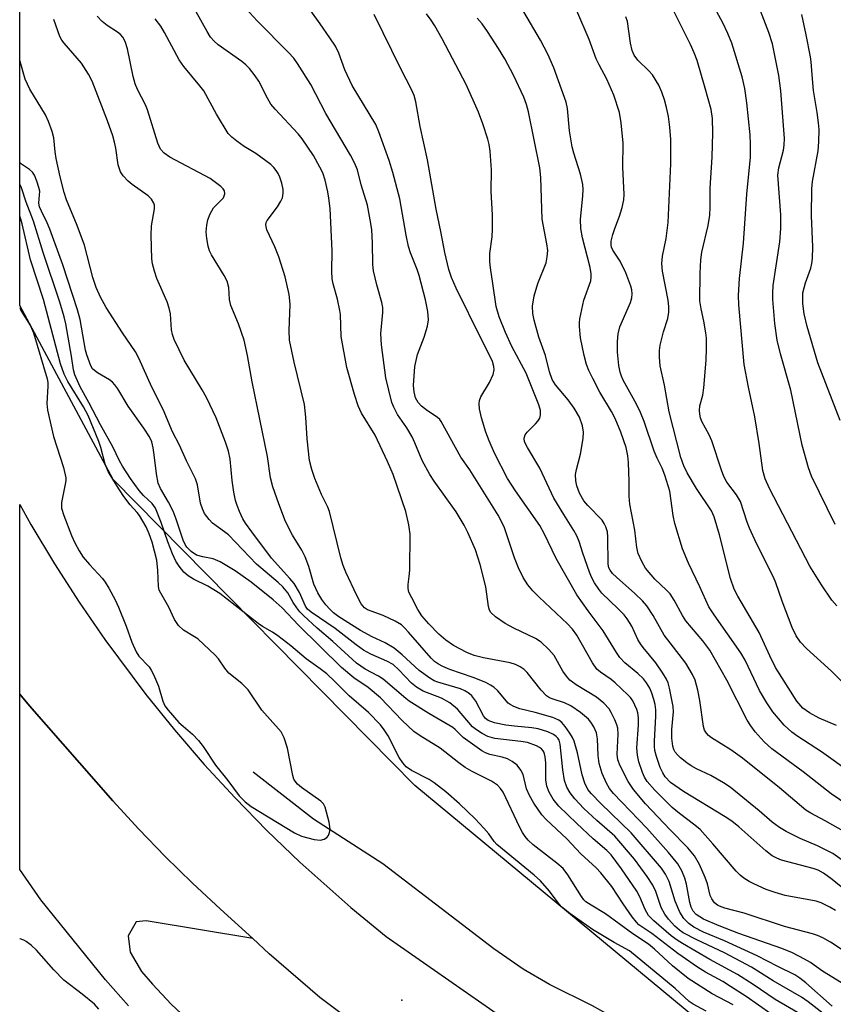
# Model space of a CAD drawing. Units: inches. Extents: x 1273759 to 1279759, y 469454 to 473454.
# Drawn here: x 1273759 to 1273938, y 472329 to 472545 of the extents above; entities that cross this region are included whole.
import ezdxf

# ---------------------------------------------------------------- set-up
doc = ezdxf.new("R2010")
doc.units = ezdxf.units.IN
doc.header["$MEASUREMENT"] = 0
for name, color, linetype in [('ELEV-Spot Elevation', 7, 'Continuous'), ('HYDRO-Hidden Single Line Stream', 5, 'Continuous'), ('HYDRO-Single Line Stream', 4, 'Continuous'), ('NTRL-Trees', 3, 'Continuous'), ('TRANS-Road', 130, 'Continuous'), ('TRANS-Street Sidewalk', 7, 'Continuous'), ('Undefined', 1, 'Continuous')]:
    doc.layers.add(name, color=color, linetype=linetype)

msp = doc.modelspace()

# ---------------------------------------------------------------- linework, layer by layer
at = {"layer": 'ELEV-Spot Elevation'}
msp.add_point((1273843.17, 472329.96, 151.22), dxfattribs=at)
at = {"layer": 'HYDRO-Hidden Single Line Stream'}
msp.add_line((1273838.98, 472359.85), (1273823.78, 472369.6), dxfattribs=at)
at = {"layer": 'HYDRO-Single Line Stream'}
msp.add_line((1273823.78, 472369.6), (1273810.61, 472379.89), dxfattribs=at)
msp.add_lwpolyline([(1273931.67, 472297.23), (1273923.63, 472303.28), (1273918.37, 472306.92), (1273905.79, 472314.05), (1273902.18, 472316.28), (1273891.69, 472324.5), (1273888.56, 472326.73), (1273884.91, 472328.76), (1273875.49, 472333.38), (1273869.72, 472336.74), (1273863.25, 472341.18), (1273838.98, 472359.85)], dxfattribs=at)
at = {"layer": 'NTRL-Trees'}
msp.add_polyline3d([(1274346.54, 472568.13, 0), (1274348.34, 472541.14, 0), (1274333.95, 472526.75, 0), (1274290.78, 472490.77, 0), (1274272.79, 472465.59, 0), (1274256.6, 472404.42, 0), (1274249.4, 472368.44, 0), (1274229.61, 472341.46, 0), (1274204.43, 472298.29, 0), (1274181.04, 472262.31, 0), (1274145.06, 472253.31, 0), (1274100.3, 472242.34, 0), (1274055.71, 472196.39, 0), (1274040.48, 472194.21, 0), (1273994.43, 472237.13, 0), (1273912.84, 472321.59, 0), (1273846, 472377, 0), (1273779.99, 472443.94, 0), (1273759.51, 472482.07, 0), (1273759.56, 473006.68, 0)], dxfattribs=at)
at = {"layer": 'TRANS-Road'}
msp.add_lwpolyline([(1273872.28, 472295.31), (1273825.22, 472330.55), (1273814.13, 472340.15), (1273810.52, 472343.45), (1273803.42, 472349.91), (1273797.29, 472355.58), (1273791.35, 472361.44), (1273785.55, 472367.44), (1273779.9, 472373.59), (1273761.66, 472394.42), (1273759.5, 472396.99), (1273759.5, 472438.49), (1273761.97, 472434.07), (1273767.11, 472425.51), (1273772.5, 472417.12), (1273778.16, 472408.9), (1273787.11, 472396.9), (1273793.39, 472389.15), (1273799.91, 472381.59), (1273806.66, 472374.24), (1273813.63, 472367.1), (1273820.82, 472360.18), (1273832, 472350.23), (1273839.71, 472343.89), (1273878.48, 472316.95)], dxfattribs=at)
at = {"layer": 'TRANS-Street Sidewalk'}
msp.add_lwpolyline([(1273783.28, 472328.72), (1273778.31, 472334.41), (1273764.09, 472351.93), (1273759.5, 472358.61), (1273759.5, 472396.99), (1273761.66, 472394.42), (1273779.9, 472373.59), (1273785.55, 472367.44), (1273791.35, 472361.44), (1273797.29, 472355.58), (1273803.42, 472349.91), (1273810.52, 472343.45), (1273787.15, 472347.34), (1273785, 472347.15), (1273783.24, 472344.03), (1273783.65, 472340.5), (1273786.13, 472336.26), (1273788.54, 472333.5), (1273792.67, 472329.13), (1273794.95, 472326.98)], dxfattribs=at)
at = {"layer": 'Undefined'}
for points, elevation in [([(1273938.34, 472416.29), (1273937.29, 472417.53), (1273934.99, 472420.92), (1273932.45, 472424.98), (1273923.64, 472442.01), (1273922.7, 472444.08), (1273922.16, 472445.92), (1273921.34, 472451.82), (1273920.42, 472457.64), (1273919, 472464.16), (1273918.07, 472469.1), (1273916.88, 472482.19), (1273916.83, 472484.22), (1273917.05, 472487.92), (1273917.92, 472495.71), (1273918.67, 472506.38), (1273919.48, 472514.53), (1273919.5, 472517.32), (1273919.38, 472519.38), (1273918.68, 472526.38), (1273918.25, 472529.53), (1273917.67, 472532.06), (1273915.41, 472539.49), (1273914.53, 472541.59), (1273913.43, 472543.91), (1273907.98, 472553.89)], 184), ([(1273938.1, 472349.61), (1273936.81, 472350.34), (1273934.95, 472351.25), (1273933.85, 472351.63), (1273927.02, 472352.91), (1273924.85, 472353.52), (1273922.93, 472354.24), (1273920.19, 472355.41), (1273919.18, 472355.94), (1273918.03, 472356.68), (1273917.17, 472357.37), (1273916.36, 472358.2), (1273911.25, 472364.22), (1273908.42, 472367.31), (1273907.31, 472368.3), (1273903.95, 472370.81), (1273902.33, 472372.13), (1273898.53, 472375.95), (1273896.84, 472377.85), (1273896.26, 472378.77), (1273895.79, 472379.85), (1273895.06, 472382.14), (1273894.71, 472383.59), (1273894.6, 472385.22), (1273894.98, 472390.2), (1273894.96, 472391.81), (1273894.8, 472392.84), (1273894.59, 472393.62), (1273893.69, 472395.49), (1273893.19, 472396.2), (1273892.61, 472396.85), (1273889.86, 472399.45), (1273888.96, 472400.18), (1273886.6, 472401.75), (1273885.86, 472402.43), (1273884.91, 472403.79), (1273881.43, 472409.89), (1273880.5, 472411.19), (1273879.39, 472412.37), (1273873.18, 472418.17), (1273871.81, 472419.6), (1273870.75, 472420.87), (1273869.74, 472422.49), (1273868.7, 472424.59), (1273867.83, 472426.79), (1273865.51, 472433.57), (1273864.21, 472436.17), (1273858, 472446.05), (1273856.09, 472448.86), (1273851.78, 472456.65), (1273851.43, 472457.11), (1273850.86, 472457.61), (1273848.73, 472458.96), (1273847.43, 472459.99), (1273846.7, 472460.84), (1273846.17, 472461.86), (1273845.85, 472463.16), (1273845.73, 472464.53), (1273846, 472468.65), (1273846.58, 472471.29), (1273848.05, 472475.11), (1273848.78, 472477.52), (1273848.99, 472478.93), (1273848.87, 472480.69), (1273848.36, 472483.28), (1273846.94, 472488.64), (1273846.5, 472489.94), (1273845.01, 472493.6), (1273844.59, 472494.93), (1273844.06, 472497.46), (1273842.71, 472505.35), (1273841.17, 472511.12), (1273840.35, 472513.78), (1273838.12, 472520.08), (1273837.47, 472521.65), (1273832.24, 472530.18), (1273830.67, 472533.64), (1273829.33, 472537.28), (1273828.59, 472538.77), (1273827.41, 472540.64), (1273825.3, 472543.69), (1273821.55, 472548.87)], 168), ([(1273938.02, 472434.1), (1273932.85, 472444.65), (1273932.19, 472446.48), (1273930.8, 472451.48), (1273928.33, 472463.47), (1273926.03, 472471.44), (1273925.32, 472474.44), (1273924.8, 472478.12), (1273924.38, 472483.34), (1273924.34, 472484.77), (1273924.46, 472486.45), (1273925.89, 472495.96), (1273926.14, 472498.89), (1273926.08, 472501.85), (1273925.47, 472510.6), (1273925.64, 472512.18), (1273926.67, 472516.02), (1273926.82, 472517.16), (1273926.88, 472518.6), (1273926.13, 472529.03), (1273925.69, 472532.39), (1273924.26, 472539.32), (1273923.48, 472541.76), (1273920.55, 472549.48)], 186), ([(1273941.27, 472332.57), (1273935.25, 472336.35), (1273932.6, 472338.26), (1273931.32, 472338.99), (1273928.67, 472340.31), (1273926.32, 472341.32), (1273916.88, 472344.57), (1273912.61, 472346.22), (1273909.18, 472347.73), (1273908.35, 472348.19), (1273907.54, 472348.76), (1273906.9, 472349.45), (1273906.48, 472350.31), (1273906.18, 472351.38), (1273905.43, 472355.37), (1273905.1, 472356.69), (1273904.43, 472358.29), (1273903.55, 472359.81), (1273901.52, 472362.3), (1273896.74, 472367.61), (1273889.5, 472375.21), (1273888.63, 472376.32), (1273887.91, 472377.48), (1273886.97, 472379.62), (1273886.34, 472381.82), (1273886.14, 472383.51), (1273885.95, 472387.17), (1273885.73, 472388.52), (1273885.15, 472389.82), (1273884.52, 472390.8), (1273883.98, 472391.48), (1273882.24, 472392.96), (1273880.13, 472394.44), (1273878.77, 472395.03), (1273876.26, 472395.84), (1273875.5, 472396.18), (1273874.81, 472396.6), (1273873.63, 472397.83), (1273870.57, 472401.74), (1273869.96, 472402.35), (1273869.02, 472402.97), (1273868, 472403.47), (1273866.89, 472403.83), (1273860.99, 472404.89), (1273859.01, 472405.39), (1273857.37, 472406.06), (1273854.47, 472407.59), (1273852.81, 472408.77), (1273851.23, 472410.06), (1273849.04, 472412.38), (1273847.55, 472414.14), (1273846.65, 472415.52), (1273845.3, 472418.04), (1273844.71, 472419.31), (1273844.51, 472420.11), (1273844.51, 472420.96), (1273844.77, 472422.69), (1273844.86, 472424.11), (1273844.94, 472431.99), (1273844.7, 472434.05), (1273844.01, 472436.93), (1273841.23, 472445.03), (1273840.04, 472447.89), (1273837.29, 472453.63), (1273834.34, 472458.5), (1273833.59, 472460.08), (1273832.75, 472462.57), (1273831.07, 472468.5), (1273829.9, 472475.24), (1273829.69, 472480.06), (1273829.6, 472480.91), (1273829.07, 472483.43), (1273828.1, 472486.79), (1273827.89, 472487.89), (1273827.8, 472489.52), (1273827.93, 472493.99), (1273827.45, 472503.28), (1273827.19, 472505.54), (1273826.93, 472506.94), (1273826.34, 472509.46), (1273825.82, 472511.05), (1273825.19, 472512.34), (1273823.78, 472514.87), (1273821.35, 472518.5), (1273820.42, 472519.61), (1273815.42, 472525), (1273814.49, 472526.14), (1273813.75, 472527.39), (1273811.83, 472531.14), (1273811.02, 472532.34), (1273809.79, 472533.93), (1273809.01, 472534.75), (1273808.14, 472535.47), (1273802.92, 472539.09), (1273802.05, 472539.88), (1273801.28, 472540.77), (1273800.53, 472541.99), (1273798.15, 472546.32)], 164), ([(1273940.83, 472340.09), (1273937.01, 472342.66), (1273935.33, 472343.6), (1273934.11, 472344.14), (1273933.01, 472344.51), (1273926.93, 472346.13), (1273918.07, 472349.04), (1273913.87, 472350.11), (1273912.71, 472350.52), (1273912.24, 472350.78), (1273911.62, 472351.28), (1273910.97, 472352.13), (1273910.65, 472352.91), (1273910.02, 472355.44), (1273909.53, 472356.85), (1273908.3, 472359.68), (1273907.24, 472361.57), (1273905.76, 472363.35), (1273901.86, 472367.23), (1273896.49, 472372.93), (1273893.86, 472376.12), (1273892.71, 472377.84), (1273890.92, 472381.26), (1273890.41, 472382.57), (1273890.26, 472383.85), (1273890.52, 472388.21), (1273890.44, 472389.49), (1273890.22, 472390.28), (1273889.77, 472391.37), (1273889, 472392.98), (1273888.54, 472393.73), (1273887.34, 472395.01), (1273885.76, 472396.34), (1273881.29, 472399.02), (1273879.93, 472400.06), (1273879.21, 472400.9), (1273878.4, 472402.03), (1273876.47, 472405.42), (1273875.31, 472406.73), (1273873.62, 472408.33), (1273872.41, 472409.14), (1273867.68, 472411.43), (1273865.79, 472412.44), (1273863.66, 472413.9), (1273862.61, 472414.86), (1273862.33, 472415.33), (1273862.1, 472416.13), (1273861.56, 472420.46), (1273860.3, 472425.31), (1273859.25, 472428.55), (1273857.6, 472432.37), (1273856.76, 472433.93), (1273855.01, 472436.84), (1273850.2, 472443.57), (1273849.26, 472445.03), (1273847.57, 472448.14), (1273846, 472452), (1273845.4, 472453.29), (1273844.26, 472455.26), (1273842.19, 472458.19), (1273841.36, 472459.75), (1273840.96, 472460.84), (1273839.62, 472466.17), (1273838.68, 472473.45), (1273838.52, 472475.89), (1273838.96, 472480.47), (1273838.98, 472481.61), (1273838.79, 472482.66), (1273837.65, 472486.54), (1273836.93, 472489.59), (1273836.81, 472491.03), (1273836.74, 472495.73), (1273836.55, 472498.58), (1273836.37, 472500.01), (1273835.6, 472503.98), (1273834.27, 472508.45), (1273833.41, 472511.7), (1273832.81, 472513.27), (1273831.93, 472514.97), (1273826.54, 472524.06), (1273823.26, 472530.4), (1273820.34, 472535.02), (1273819.47, 472536.16), (1273818.32, 472537.45), (1273811.48, 472544.33), (1273809.07, 472546.96)], 166), ([(1273940.82, 472359.64), (1273937.49, 472362.1), (1273934.11, 472363.76), (1273930.34, 472365.34), (1273927.28, 472366.89), (1273925.8, 472367.74), (1273924.23, 472368.93), (1273921.4, 472371.39), (1273915.05, 472376.61), (1273913.59, 472377.56), (1273910.82, 472379.17), (1273907.64, 472380.62), (1273906.48, 472381.24), (1273905.55, 472381.9), (1273904.18, 472383.02), (1273903.54, 472383.61), (1273902.98, 472384.25), (1273902.65, 472384.87), (1273902.44, 472385.59), (1273902.27, 472387.35), (1273902.27, 472389.22), (1273902.58, 472393.1), (1273902.54, 472394.24), (1273901.73, 472398.29), (1273901.41, 472399.43), (1273901.07, 472400.25), (1273900.31, 472401.55), (1273898.72, 472403.84), (1273895.94, 472407.2), (1273895.36, 472408.01), (1273894.84, 472408.95), (1273893.47, 472411.85), (1273892.48, 472413.46), (1273891.78, 472414.32), (1273890.42, 472415.74), (1273886.89, 472419.1), (1273886.24, 472419.93), (1273885.33, 472421.34), (1273884.65, 472422.56), (1273884.21, 472423.65), (1273882.77, 472427.82), (1273881.97, 472430.36), (1273881.46, 472431.6), (1273880.81, 472432.78), (1273878.57, 472436.3), (1273876.44, 472439.88), (1273873.34, 472446.4), (1273870.63, 472450.94), (1273870.02, 472452.23), (1273869.93, 472452.99), (1273870.13, 472453.7), (1273870.61, 472454.33), (1273872.4, 472456.11), (1273872.91, 472456.74), (1273873.32, 472457.4), (1273873.52, 472458.1), (1273873.5, 472459.06), (1273873.12, 472460.3), (1273870.37, 472467.19), (1273867.25, 472473.08), (1273865.81, 472476.11), (1273864.45, 472479.56), (1273863.82, 472481.84), (1273863.1, 472486.86), (1273862.52, 472490.26), (1273862.38, 472491.58), (1273862.43, 472493.44), (1273862.94, 472497.05), (1273863.01, 472498.74), (1273862.97, 472501.85), (1273862.7, 472506.98), (1273862.75, 472511.77), (1273862.46, 472515.84), (1273862.27, 472517.28), (1273861.98, 472518.42), (1273860.89, 472521.78), (1273859.91, 472524.38), (1273857.21, 472530.44), (1273851.96, 472540.39), (1273850.37, 472543.25), (1273849.58, 472544.5), (1273848.51, 472545.85)], 172), ([(1273946.23, 472368.97), (1273937.15, 472375.13), (1273930.96, 472379.96), (1273924.17, 472384.99), (1273922.43, 472386.5), (1273920.52, 472388.68), (1273919.55, 472390), (1273918.77, 472391.27), (1273914.29, 472400.01), (1273910.53, 472406.57), (1273909.02, 472408.65), (1273905.34, 472413.01), (1273904.59, 472414.2), (1273902.79, 472417.53), (1273901.86, 472418.89), (1273901.11, 472419.72), (1273898.55, 472422.16), (1273896.51, 472424.52), (1273895.67, 472425.97), (1273894.87, 472427.76), (1273894.55, 472429.08), (1273894.14, 472432.89), (1273893.04, 472438.55), (1273892.93, 472440.31), (1273892.92, 472443.49), (1273892.79, 472447.69), (1273892.63, 472449.11), (1273892.23, 472450.95), (1273891.12, 472454.28), (1273889.85, 472457.33), (1273889.03, 472458.85), (1273886.5, 472463.08), (1273884.92, 472466.06), (1273884.08, 472467.82), (1273883.59, 472469.15), (1273883.04, 472471.08), (1273882.28, 472474.95), (1273882.02, 472477.41), (1273882.02, 472478.22), (1273882.13, 472479.1), (1273883.01, 472483.19), (1273884.5, 472487.45), (1273884.62, 472488.22), (1273884.61, 472488.98), (1273884.36, 472490.38), (1273882.72, 472496.87), (1273882.36, 472498.89), (1273882.27, 472500.89), (1273882.79, 472506.05), (1273882.84, 472507.41), (1273882.75, 472508.53), (1273882.25, 472510.81), (1273880.76, 472515.35), (1273880.4, 472516.78), (1273879.87, 472520.28), (1273879.42, 472525.14), (1273879.1, 472526.56), (1273876.45, 472534.09), (1273875.1, 472537.07), (1273873.49, 472540.14), (1273869.11, 472547.56)], 176), ([(1273945.03, 472377.08), (1273937.58, 472382.55), (1273935.02, 472384.34), (1273929.84, 472387.67), (1273928.5, 472388.65), (1273926.83, 472390.15), (1273924.36, 472393.12), (1273923.03, 472395.04), (1273921.44, 472397.78), (1273918.27, 472404.37), (1273917.38, 472406.03), (1273911.49, 472414.36), (1273910.36, 472416.09), (1273908.4, 472420.43), (1273905.87, 472425.6), (1273904.6, 472428.75), (1273902.94, 472434.35), (1273902.57, 472436.08), (1273901.83, 472441.38), (1273900.75, 472444.91), (1273900.13, 472446.46), (1273899.01, 472448.62), (1273898.37, 472450.14), (1273896.16, 472456.66), (1273895.39, 472458.58), (1273894.49, 472460.43), (1273891.6, 472465.68), (1273891.21, 472466.6), (1273890.95, 472467.45), (1273890.66, 472468.89), (1273890.39, 472471.85), (1273890.38, 472474.15), (1273890.48, 472475.85), (1273890.88, 472477.34), (1273893.18, 472482.72), (1273893.47, 472483.72), (1273893.54, 472484.56), (1273893.48, 472485.44), (1273893.29, 472486.27), (1273892.21, 472489.22), (1273890.94, 472491.72), (1273889.34, 472494.17), (1273889.06, 472494.84), (1273888.97, 472495.35), (1273888.98, 472496.15), (1273889.3, 472497.55), (1273889.76, 472498.92), (1273890.81, 472501.56), (1273891.38, 472503.49), (1273891.75, 472505.16), (1273891.83, 472506.32), (1273891.52, 472512.32), (1273891.56, 472517.55), (1273891.17, 472521.99), (1273890.82, 472524.32), (1273889.58, 472528.09), (1273888.05, 472531.56), (1273886.33, 472534.73), (1273885.7, 472536.03), (1273884.14, 472540.25), (1273881.43, 472546.52)], 178), ([(1273940.61, 472398.59), (1273937.21, 472401.98), (1273931.7, 472406.94), (1273930.4, 472408.37), (1273929.48, 472409.74), (1273928.58, 472411.54), (1273926.37, 472417.31), (1273925, 472421.3), (1273924.49, 472422.55), (1273920.79, 472429.92), (1273919.26, 472433.28), (1273918.75, 472434.58), (1273917.27, 472439.1), (1273916.39, 472440.57), (1273914.29, 472443.35), (1273913.61, 472444.64), (1273913.09, 472446.01), (1273910.99, 472452.45), (1273910.41, 472453.74), (1273908.85, 472456.65), (1273908.54, 472457.43), (1273908.34, 472458.26), (1273908.27, 472459.05), (1273908.37, 472460.09), (1273909.02, 472462.43), (1273909.28, 472464), (1273909.78, 472470.04), (1273909.82, 472472.6), (1273909.8, 472474.89), (1273909.7, 472476.03), (1273909.24, 472478.62), (1273908.64, 472481.33), (1273908.4, 472483.09), (1273908.43, 472489.15), (1273908.61, 472492.06), (1273908.81, 472493.73), (1273910.2, 472499.56), (1273910.53, 472501.82), (1273910.63, 472503.55), (1273910.67, 472507.7), (1273911.07, 472514.51), (1273911.25, 472519.83), (1273911.16, 472522.98), (1273910.87, 472524.96), (1273909.58, 472529.63), (1273907.77, 472535.66), (1273907.13, 472537.38), (1273906.31, 472539.16), (1273902.58, 472546.63)], 182), ([(1273935.36, 472327.05), (1273932.09, 472329.58), (1273930.65, 472330.6), (1273924.46, 472334.2), (1273919.66, 472337.17), (1273913.78, 472340.32), (1273907.75, 472343.19), (1273904.7, 472344.74), (1273903.95, 472345.27), (1273902.93, 472346.19), (1273901.55, 472347.69), (1273900.68, 472348.82), (1273899.93, 472350.23), (1273898.74, 472353.74), (1273898.11, 472355.12), (1273896.84, 472357.04), (1273894.04, 472360.83), (1273889.74, 472365.89), (1273885.86, 472369.28), (1273883, 472371.95), (1273881, 472374.02), (1273879.98, 472375.37), (1273879.29, 472376.58), (1273878.77, 472378.08), (1273878.4, 472380.39), (1273877.83, 472386.01), (1273877.56, 472386.89), (1273877.32, 472387.3), (1273876.96, 472387.68), (1273876.31, 472388.14), (1273875.08, 472388.74), (1273872.98, 472389.38), (1273871.59, 472389.62), (1273867.78, 472389.92), (1273865.92, 472390.15), (1273863.41, 472390.69), (1273862.05, 472391.19), (1273861.48, 472391.61), (1273860.99, 472392.22), (1273859.35, 472395.42), (1273858.5, 472396.57), (1273857.9, 472397.14), (1273856.97, 472397.69), (1273855.97, 472398.12), (1273850.99, 472399.6), (1273850.22, 472399.91), (1273849.24, 472400.47), (1273846.94, 472402.11), (1273843.21, 472405.58), (1273841.45, 472407.04), (1273839.47, 472408.18), (1273836.65, 472409.53), (1273834.1, 472410.89), (1273829.35, 472413.87), (1273828.17, 472414.79), (1273827.36, 472415.56), (1273826.48, 472416.52), (1273825.6, 472417.65), (1273824.73, 472419.16), (1273823.87, 472421.01), (1273822.78, 472424.89), (1273822.01, 472427.04), (1273821.25, 472428.47), (1273819.19, 472431.79), (1273817.69, 472434.78), (1273816.21, 472438.64), (1273814.92, 472442.32), (1273814.37, 472444.35), (1273813.72, 472448.98), (1273810.39, 472465.3), (1273809.35, 472471.09), (1273808.64, 472474.46), (1273807.42, 472478), (1273805.7, 472482.05), (1273805.44, 472483.33), (1273805.27, 472485.95), (1273804.94, 472487.36), (1273804.28, 472488.64), (1273801.46, 472493.1), (1273801.07, 472494), (1273800.78, 472495.01), (1273800.47, 472496.68), (1273800.35, 472498.17), (1273800.44, 472499.62), (1273800.66, 472500.77), (1273801.18, 472502.12), (1273801.9, 472503.38), (1273802.4, 472503.96), (1273803.77, 472505.21), (1273804.09, 472505.61), (1273804.38, 472506.48), (1273804.32, 472507.13), (1273804.07, 472507.55), (1273803.51, 472508.12), (1273801.22, 472509.84), (1273792.37, 472514.49), (1273791.1, 472515.36), (1273790.31, 472516.26), (1273789.73, 472517.59), (1273787.5, 472524.9), (1273787.02, 472525.96), (1273785.29, 472529.29), (1273784.78, 472530.56), (1273784.34, 472532.17), (1273783.12, 472538.21), (1273782.59, 472539.83), (1273782.06, 472540.76), (1273781.55, 472541.38), (1273780.94, 472541.9), (1273778.64, 472543.35), (1273777.55, 472544.18), (1273776.43, 472545.34)], 160), ([(1273937.34, 472328.64), (1273931.56, 472333.79), (1273930.27, 472334.8), (1273929.17, 472335.52), (1273925.48, 472337.33), (1273920.96, 472339.67), (1273913.76, 472342.97), (1273909.18, 472344.87), (1273907.08, 472345.99), (1273906, 472346.73), (1273904.89, 472347.85), (1273904, 472349.23), (1273903.01, 472351.62), (1273901.64, 472355.96), (1273900.87, 472357.56), (1273900.02, 472358.87), (1273893.32, 472366.6), (1273886.67, 472373.03), (1273884.67, 472375.11), (1273883.86, 472376.12), (1273883.19, 472377.5), (1273882.59, 472379.28), (1273881.58, 472384.11), (1273880.9, 472386.69), (1273880.53, 472387.47), (1273879.92, 472388.45), (1273878.92, 472389.89), (1273878.2, 472390.77), (1273877.52, 472391.3), (1273876.22, 472391.83), (1273872.35, 472392.96), (1273868.98, 472393.77), (1273867.63, 472394.25), (1273866.89, 472394.67), (1273866.44, 472395.02), (1273864.17, 472397.67), (1273863.31, 472398.46), (1273862.59, 472398.96), (1273861.53, 472399.48), (1273858.75, 472400.63), (1273853.66, 472402.38), (1273852.13, 472403.01), (1273851.14, 472403.51), (1273850.31, 472404.08), (1273849.53, 472404.81), (1273844.62, 472410.56), (1273843.82, 472411.43), (1273843.05, 472412.12), (1273841.68, 472412.94), (1273839.07, 472414.18), (1273835.61, 472415.42), (1273834.96, 472415.89), (1273834.26, 472416.73), (1273833.29, 472418.57), (1273830.89, 472423.67), (1273830.28, 472425.15), (1273829.79, 472426.83), (1273827.32, 472436.95), (1273826.95, 472437.89), (1273825.56, 472440.65), (1273824.09, 472444.17), (1273823.43, 472446.12), (1273822.93, 472448.12), (1273822.4, 472452.88), (1273822.14, 472457.6), (1273821.82, 472460.4), (1273819.58, 472469.63), (1273818.58, 472474.48), (1273818.48, 472476.6), (1273818.73, 472482.35), (1273818.51, 472484.45), (1273817.6, 472488.32), (1273816.21, 472492.67), (1273815.36, 472494.85), (1273813.63, 472498.62), (1273813.37, 472499.69), (1273813.43, 472500.2), (1273813.65, 472500.68), (1273815.95, 472503.66), (1273816.67, 472504.86), (1273817, 472505.62), (1273817.17, 472506.64), (1273817.14, 472507.44), (1273816.85, 472508.81), (1273816.43, 472510.15), (1273816.08, 472510.91), (1273815.64, 472511.62), (1273815.12, 472512.27), (1273814.5, 472512.87), (1273811.16, 472515.32), (1273808.62, 472516.87), (1273807, 472517.99), (1273805.9, 472518.86), (1273805.14, 472519.69), (1273802.6, 472523.94), (1273799.82, 472529), (1273798.96, 472530.13), (1273795.44, 472534.36), (1273794.39, 472535.8), (1273791.23, 472541.76), (1273790.39, 472543.16), (1273789.16, 472544.77)], 162), ([(1273940.14, 472354.11), (1273937.37, 472356.4), (1273935.47, 472357.8), (1273934.25, 472358.42), (1273933.19, 472358.81), (1273926.28, 472360.63), (1273925.22, 472361.04), (1273924.2, 472361.6), (1273922.8, 472362.65), (1273916.92, 472367.92), (1273915.37, 472369.18), (1273913.95, 472370.13), (1273904.8, 472375.68), (1273901.97, 472377.65), (1273900.81, 472378.84), (1273900.25, 472379.71), (1273899.7, 472380.91), (1273898.9, 472383.31), (1273898.56, 472384.66), (1273898.46, 472385.5), (1273898.44, 472386.65), (1273898.78, 472392.17), (1273898.78, 472393.56), (1273898.61, 472394.68), (1273898.32, 472395.81), (1273897.88, 472397.19), (1273897.42, 472398.24), (1273896.71, 472399.44), (1273896.01, 472400.31), (1273894.78, 472401.48), (1273891.99, 472403.8), (1273890.88, 472404.99), (1273890.13, 472406.09), (1273887.18, 472410.86), (1273883.91, 472415.23), (1273881.46, 472418.7), (1273876.91, 472426.67), (1273874.28, 472432.13), (1273873.34, 472433.9), (1273868.06, 472441.47), (1273866.31, 472444.2), (1273863.44, 472449.69), (1273862.27, 472452.39), (1273861.53, 472454.31), (1273860.58, 472457.44), (1273860.14, 472459.42), (1273860.05, 472460.54), (1273860.15, 472461.24), (1273860.45, 472462.01), (1273862.3, 472465.21), (1273863.13, 472466.94), (1273863.39, 472467.94), (1273863.3, 472468.72), (1273862.96, 472469.76), (1273862.54, 472470.72), (1273860.49, 472474.74), (1273855.03, 472485.85), (1273854.02, 472488.15), (1273853.42, 472489.94), (1273852.57, 472493.66), (1273851.7, 472498.27), (1273850.67, 472503.13), (1273848.75, 472513.94), (1273847.17, 472521.24), (1273846.22, 472526.65), (1273845.86, 472527.99), (1273845.28, 472529.33), (1273842.93, 472533.83), (1273837.08, 472545.7)], 170), ([(1273940.35, 472366.71), (1273935.82, 472369.25), (1273932.67, 472370.88), (1273931.55, 472371.58), (1273925.82, 472376.49), (1273917.7, 472382.94), (1273915.13, 472384.8), (1273910.91, 472387.4), (1273910.29, 472387.88), (1273909.8, 472388.41), (1273909.43, 472389.08), (1273909.21, 472389.87), (1273908.38, 472395.57), (1273907.95, 472397.87), (1273907.35, 472400), (1273906.79, 472401.29), (1273905.29, 472403.76), (1273901.86, 472408.17), (1273900.6, 472409.91), (1273898.15, 472414.2), (1273896.76, 472416.31), (1273895.79, 472417.38), (1273894.13, 472418.99), (1273890.1, 472422.56), (1273889.27, 472423.4), (1273888.73, 472424.08), (1273888.48, 472424.59), (1273888.32, 472425.4), (1273888.24, 472431.41), (1273888.13, 472432.49), (1273887.83, 472433.57), (1273887.46, 472434.34), (1273886.98, 472435.03), (1273883.85, 472438.26), (1273882.99, 472439.29), (1273882.03, 472440.96), (1273881.45, 472442.57), (1273881.21, 472443.67), (1273881.18, 472445.04), (1273881.38, 472446.15), (1273882.23, 472449.47), (1273882.85, 472452.91), (1273882.92, 472454.33), (1273882.66, 472455.71), (1273882.04, 472457.59), (1273880.89, 472459.6), (1273879.55, 472461.37), (1273876.78, 472464.65), (1273876.04, 472465.85), (1273875.45, 472467.53), (1273874.57, 472471.1), (1273873.13, 472475.09), (1273872.11, 472478.83), (1273871.81, 472480.27), (1273871.75, 472481.91), (1273872.09, 472484.17), (1273872.94, 472486.86), (1273874.72, 472491.37), (1273874.98, 472492.72), (1273875.07, 472494.08), (1273874.9, 472495.5), (1273873.89, 472500.96), (1273873.56, 472510.06), (1273873.34, 472512.18), (1273870.84, 472524.42), (1273870.41, 472526.07), (1273869.88, 472527.61), (1273867.62, 472532.44), (1273865.68, 472536.06), (1273864.34, 472538.31), (1273861.89, 472542), (1273860.7, 472543.69), (1273859.6, 472544.95)], 174), ([(1273938.31, 472390.09), (1273934.48, 472391.72), (1273932.38, 472392.86), (1273930.95, 472393.89), (1273929.58, 472395.42), (1273924.96, 472402.77), (1273923.7, 472405.33), (1273921.37, 472410.44), (1273916.68, 472418.41), (1273915.91, 472419.91), (1273915.09, 472422.31), (1273912.66, 472431.87), (1273911.54, 472435.77), (1273910.93, 472437.06), (1273907.68, 472442), (1273905.63, 472445.42), (1273904.87, 472446.92), (1273904.25, 472448.73), (1273901.64, 472458.76), (1273900.64, 472464.58), (1273899.69, 472468.86), (1273899.53, 472470.7), (1273899.55, 472472.17), (1273899.72, 472473.34), (1273900.44, 472476.25), (1273901.38, 472479.2), (1273901.59, 472480.61), (1273901.59, 472481.79), (1273901.44, 472483.18), (1273900.24, 472489.56), (1273900.09, 472491.21), (1273900.21, 472492.86), (1273900.98, 472496.71), (1273901.48, 472500.24), (1273902.05, 472513.02), (1273902.05, 472518.35), (1273901.83, 472521.07), (1273901.49, 472523.41), (1273901.09, 472525.38), (1273900.65, 472527.05), (1273900.08, 472528.7), (1273899.38, 472530.29), (1273897.99, 472532.52), (1273897.24, 472533.39), (1273894.79, 472535.76), (1273893.97, 472536.83), (1273893.56, 472537.85), (1273893.17, 472539.46), (1273892.51, 472544.2), (1273892.18, 472545.25)], 180), ([(1273939.07, 472456.9), (1273934.22, 472469.52), (1273931.87, 472477.42), (1273931.22, 472480.22), (1273930.89, 472482.47), (1273930.94, 472484.79), (1273931.48, 472486.97), (1273932.66, 472490.2), (1273932.91, 472491.25), (1273933.07, 472492.33), (1273933.14, 472494.87), (1273932.83, 472501.69), (1273932.88, 472507.56), (1273933.06, 472509.15), (1273934.28, 472515.88), (1273934.46, 472517.88), (1273934.47, 472520.54), (1273934.38, 472522), (1273934.08, 472524.32), (1273933.25, 472529.12), (1273932.93, 472532.51), (1273932.78, 472535.35), (1273932.62, 472536.49), (1273931.66, 472541.32), (1273930.68, 472545.72)], 188), ([(1273923.94, 472326.97), (1273918.53, 472330.76), (1273915.07, 472333), (1273913.38, 472334.03), (1273909.59, 472336.12), (1273907.89, 472337.22), (1273903.58, 472340.18), (1273897.85, 472344.58), (1273895.05, 472346.48), (1273894.48, 472347.05), (1273893.59, 472348.19), (1273891.57, 472351.06), (1273889.09, 472354.87), (1273886.73, 472357.85), (1273885.71, 472358.91), (1273882.32, 472362.04), (1273879.28, 472365.29), (1273874.71, 472369.5), (1273873.77, 472370.55), (1273872.02, 472373.11), (1273871.06, 472374.77), (1273870.46, 472376.25), (1273869.7, 472379.39), (1273869.2, 472380.34), (1273868.37, 472381.4), (1273867.27, 472382.25), (1273866.25, 472382.78), (1273865.12, 472383.17), (1273862.41, 472383.77), (1273861.44, 472384.14), (1273860.67, 472384.57), (1273856.58, 472387.46), (1273854.85, 472389.25), (1273854.33, 472389.67), (1273849.03, 472392.74), (1273844.75, 472395.42), (1273844, 472395.99), (1273839.03, 472400.28), (1273838.03, 472400.9), (1273835.12, 472402.41), (1273833.19, 472403.75), (1273828.07, 472408.46), (1273824.62, 472411.39), (1273821.63, 472414.17), (1273820.82, 472415.01), (1273820.15, 472415.89), (1273819.38, 472417.05), (1273818.17, 472419.17), (1273817.13, 472420.42), (1273816.1, 472421.39), (1273811.35, 472425.43), (1273805.2, 472431.82), (1273804.32, 472432.53), (1273801.72, 472434.36), (1273800.96, 472435.17), (1273799.97, 472436.53), (1273799.48, 472437.51), (1273799.08, 472438.8), (1273798.42, 472442.81), (1273798.01, 472444.11), (1273796, 472448.07), (1273794.47, 472451.47), (1273792.93, 472454.38), (1273790.88, 472459.3), (1273788.42, 472464.13), (1273785.61, 472470.52), (1273784.86, 472471.87), (1273781.99, 472476.05), (1273778.42, 472481.6), (1273777.18, 472483.84), (1273776.21, 472485.99), (1273775.51, 472488.17), (1273773.7, 472495.22), (1273772.1, 472499.54), (1273769.75, 472505.14), (1273769.22, 472506.75), (1273768.37, 472510.22), (1273767.51, 472514.25), (1273767.26, 472515.7), (1273766.94, 472518.73), (1273766.59, 472520.11), (1273765.79, 472522.31), (1273765.11, 472523.75), (1273761.74, 472529.39), (1273760.7, 472531.57), (1273759.61, 472535.42), (1273759.51, 472535.92)], 156), ([(1273915.69, 472328.97), (1273911.1, 472331.34), (1273905.84, 472334.75), (1273902.37, 472337.46), (1273898.44, 472341.14), (1273897.17, 472342.21), (1273893.73, 472344.47), (1273887.76, 472348.88), (1273884.57, 472350.76), (1273883.45, 472351.54), (1273883.02, 472351.96), (1273882.48, 472352.65), (1273879.47, 472357.43), (1273878.43, 472358.8), (1273877.11, 472359.97), (1273871.92, 472364), (1273870.83, 472364.99), (1273870.12, 472365.8), (1273869.53, 472366.67), (1273868.87, 472367.92), (1273865.31, 472375.49), (1273864.77, 472376.32), (1273864.06, 472377.06), (1273862.79, 472377.92), (1273858.51, 472380.05), (1273857.01, 472380.92), (1273855.59, 472381.93), (1273851.55, 472385.13), (1273847.15, 472387.82), (1273845.79, 472388.82), (1273843.25, 472391.22), (1273838.51, 472396.19), (1273835.75, 472398.42), (1273832.64, 472400.5), (1273829.91, 472402.79), (1273820.56, 472412.03), (1273816.98, 472415.83), (1273814.99, 472417.61), (1273810.19, 472421.46), (1273806.65, 472423.99), (1273803.4, 472425.9), (1273801.86, 472426.6), (1273799.56, 472426.99), (1273798.23, 472427.42), (1273797.05, 472428.17), (1273796.08, 472429.14), (1273795.69, 472429.74), (1273795.27, 472430.7), (1273793.76, 472435.26), (1273793.08, 472437), (1273792.09, 472438.98), (1273790.35, 472441.98), (1273789.84, 472443.15), (1273789.41, 472445.22), (1273788.96, 472449.33), (1273788.72, 472450.86), (1273788.39, 472452.16), (1273787.91, 472453.28), (1273786.67, 472455.22), (1273783.26, 472459.99), (1273780.99, 472463.76), (1273780.35, 472464.65), (1273779.81, 472465.23), (1273779.19, 472465.74), (1273776.51, 472467.33), (1273775.84, 472467.81), (1273775.46, 472468.19), (1273775.07, 472468.86), (1273774.19, 472471.23), (1273773.89, 472472.27), (1273772.74, 472478.96), (1273772.16, 472481.12), (1273768.91, 472490.92), (1273766.11, 472498.76), (1273765.54, 472500.14), (1273764.25, 472502.66), (1273763.83, 472503.67), (1273763.71, 472504.47), (1273763.88, 472507.03), (1273763.72, 472507.86), (1273763.27, 472509.23), (1273762.72, 472510.55), (1273762.27, 472511.25), (1273761.63, 472511.82), (1273759.91, 472512.96), (1273759.51, 472513.31)], 154), ([(1273909.77, 472327.57), (1273906.93, 472329.14), (1273906.03, 472329.72), (1273902.96, 472332.53), (1273892.95, 472340.75), (1273889.63, 472342.58), (1273884.91, 472345.42), (1273879.92, 472348.97), (1273878.09, 472350.4), (1273877.33, 472351.25), (1273875.48, 472353.84), (1273873.52, 472356.1), (1273872.14, 472357.37), (1273863.96, 472364.04), (1273863.33, 472364.72), (1273862.17, 472366.4), (1273861.13, 472367.64), (1273859.18, 472369.66), (1273855.78, 472372.97), (1273852.78, 472375.57), (1273850.25, 472377.55), (1273849.13, 472378.26), (1273845.25, 472380.24), (1273844.08, 472381.09), (1273843.37, 472381.95), (1273842.59, 472383.12), (1273840.16, 472387.82), (1273839.27, 472389.19), (1273838.44, 472390.27), (1273835.87, 472392.93), (1273831.64, 472396.61), (1273828.5, 472399.73), (1273826.7, 472401.38), (1273825.28, 472402.5), (1273822.23, 472404.67), (1273818.83, 472407.53), (1273816.03, 472409.71), (1273814.84, 472410.51), (1273812.63, 472411.74), (1273811.68, 472412.41), (1273803.29, 472419.03), (1273800.69, 472420.62), (1273797.53, 472422.14), (1273796.37, 472422.84), (1273795.41, 472423.69), (1273794.4, 472424.95), (1273793.67, 472426.09), (1273792.96, 472427.65), (1273791.92, 472430.32), (1273790.49, 472434.57), (1273789.19, 472437.67), (1273788.5, 472438.67), (1273786.57, 472440.46), (1273785.65, 472441.51), (1273783.73, 472444.15), (1273782, 472446.85), (1273781.32, 472448.06), (1273779.92, 472451.08), (1273777.16, 472455.93), (1273774.64, 472460.82), (1273772.72, 472464.26), (1273771.59, 472466.84), (1273771.31, 472467.92), (1273770.86, 472470.98), (1273769.57, 472478.03), (1273769.2, 472479.57), (1273768.25, 472482.79), (1273764.6, 472493.63), (1273762.54, 472500.51), (1273760.88, 472504.63), (1273759.89, 472507.77), (1273759.51, 472508.57)], 152), ([(1273759.51, 472481.62), (1273759.78, 472480.97), (1273761.84, 472477.59), (1273762.54, 472476.03), (1273765.51, 472465.98), (1273765.66, 472465.18), (1273765.69, 472464.38), (1273765.45, 472460.61), (1273765.58, 472459.16), (1273766.93, 472453.37), (1273769.05, 472446.56), (1273769.57, 472444.33), (1273769.58, 472443.76), (1273769.48, 472442.9), (1273768.66, 472438.88), (1273768.65, 472437.68), (1273769.14, 472436.06), (1273770.85, 472431.66), (1273771.55, 472430.08), (1273772.49, 472428.37), (1273773.41, 472426.96), (1273774.75, 472425.38), (1273777.64, 472422.26), (1273778.23, 472421.46), (1273778.98, 472420.2), (1273780.37, 472417.61), (1273781.12, 472415.99), (1273782.83, 472411.84), (1273784.03, 472408.34), (1273784.96, 472406.23), (1273785.61, 472405.29), (1273787.81, 472402.96), (1273788.28, 472402.25), (1273788.8, 472401.24), (1273789.87, 472398.73), (1273790.8, 472395.46), (1273791.3, 472394.4), (1273792.01, 472393.47), (1273794.35, 472390.78), (1273795.26, 472389.92), (1273797.3, 472388.23), (1273798.63, 472386.8), (1273799.66, 472385.48), (1273802.35, 472381.45), (1273805.04, 472378.06), (1273807.54, 472374.74), (1273808.83, 472373.36), (1273810.13, 472372.36), (1273819.63, 472366.59), (1273821.21, 472365.91), (1273823.98, 472365.17), (1273825.35, 472365), (1273826.11, 472365.19), (1273826.75, 472365.62), (1273827.06, 472366), (1273827.33, 472366.66), (1273827.43, 472367.44), (1273827.26, 472368.95), (1273826.33, 472372.26), (1273825.98, 472372.95), (1273825.44, 472373.53), (1273821.15, 472376.52), (1273820.3, 472377.24), (1273819.78, 472377.89), (1273819.53, 472378.38), (1273819.29, 472379.18), (1273818.15, 472385.17), (1273817.4, 472387.41), (1273816.74, 472388.71), (1273812.47, 472393.44), (1273809.52, 472397.93), (1273808.11, 472399.3), (1273805.29, 472401.57), (1273804.4, 472402.63), (1273803.02, 472404.66), (1273802.28, 472405.52), (1273798.48, 472409.04), (1273797.79, 472409.54), (1273795.34, 472410.99), (1273794.27, 472411.99), (1273793.39, 472413.27), (1273792.15, 472415.99), (1273790.37, 472419.05), (1273790.06, 472419.76), (1273789.89, 472420.56), (1273789.77, 472424.03), (1273789.5, 472426.27), (1273788.52, 472430.2), (1273787.87, 472432.06), (1273787.15, 472433.6), (1273785.74, 472436.04), (1273785.24, 472436.71), (1273783.69, 472438.37), (1273782.28, 472440.25), (1273780.67, 472442.68), (1273778.86, 472445.68), (1273778.21, 472447.27), (1273777.24, 472450.97), (1273776.82, 472452.28), (1273774.49, 472457.96), (1273773.47, 472459.88), (1273770.07, 472465.42), (1273769.24, 472467.02), (1273768.46, 472469.24), (1273764.73, 472483.34), (1273761.85, 472492.06), (1273760.07, 472499.92), (1273759.77, 472500.94), (1273759.51, 472501.56)], 150), ([(1273776.81, 472327.99), (1273775.85, 472329.08), (1273773.19, 472331.32), (1273769.17, 472334.36), (1273766.94, 472336.62), (1273763.15, 472340.95), (1273762.06, 472341.95), (1273760.9, 472342.85), (1273760.4, 472343.13), (1273759.61, 472343.39), (1273759.5, 472343.41)], 150)]:
    msp.add_lwpolyline(points, dxfattribs=dict(at, elevation=elevation))
msp.add_polyline3d([(1273931.14, 472326.47, 158), (1273924.89, 472330.16, 158), (1273920.03, 472333.39, 158), (1273916.59, 472335.57, 158), (1273910.58, 472338.88, 158), (1273904.59, 472342.37, 158), (1273903.38, 472343.12, 158), (1273902.08, 472344.06, 158), (1273898.29, 472347.33, 158), (1273897.16, 472348.52, 158), (1273896.39, 472349.85, 158), (1273895.24, 472352.58, 158), (1273894.59, 472353.84, 158), (1273891.25, 472358.7, 158), (1273888.99, 472361.77, 158), (1273888.02, 472362.76, 158), (1273885, 472365.32, 158), (1273881.42, 472368.67, 158), (1273877.5, 472372.48, 158), (1273876.25, 472373.98, 158), (1273875.39, 472375.49, 158), (1273874.88, 472376.85, 158), (1273874.68, 472378.18, 158), (1273874.63, 472381.91, 158), (1273874.53, 472383.26, 158), (1273874.27, 472384.2, 158), (1273874.05, 472384.59, 158), (1273873.71, 472384.96, 158), (1273873.3, 472385.29, 158), (1273872.61, 472385.67, 158), (1273870.67, 472386.38, 158), (1273869.2, 472386.63, 158), (1273863.48, 472387.29, 158), (1273861.98, 472387.69, 158), (1273860.72, 472388.32, 158), (1273859.5, 472389.12, 158), (1273858.65, 472389.8, 158), (1273855.31, 472393.66, 158), (1273853.62, 472395.05, 158), (1273851.81, 472396.12, 158), (1273847.85, 472397.65, 158), (1273846.38, 472398.47, 158), (1273845.27, 472399.36, 158), (1273842.49, 472402.31, 158), (1273841.23, 472403.42, 158), (1273839.89, 472404.17, 158), (1273836.36, 472405.71, 158), (1273834.78, 472406.59, 158), (1273833.18, 472407.73, 158), (1273828.58, 472411.32, 158), (1273823.31, 472414.89, 158), (1273822.53, 472415.6, 158), (1273822.06, 472416.25, 158), (1273820.71, 472419.23, 158), (1273819.59, 472421.16, 158), (1273818.64, 472422.31, 158), (1273814.59, 472426.75, 158), (1273810.28, 472432.47, 158), (1273808.94, 472434.37, 158), (1273808.36, 472435.37, 158), (1273807.63, 472436.95, 158), (1273807.07, 472438.28, 158), (1273806.74, 472439.35, 158), (1273806.37, 472441.21, 158), (1273805.98, 472443.76, 158), (1273805.6, 472448.42, 158), (1273805.19, 472450.14, 158), (1273804.58, 472452.11, 158), (1273802.47, 472457.45, 158), (1273800.41, 472461.87, 158), (1273799.47, 472463.56, 158), (1273795.49, 472470.08, 158), (1273793.33, 472474.6, 158), (1273792.96, 472475.66, 158), (1273792.73, 472476.71, 158), (1273792.48, 472480.23, 158), (1273792.25, 472481.45, 158), (1273791.75, 472482.82, 158), (1273789.53, 472487.96, 158), (1273788.97, 472489.57, 158), (1273788.57, 472491.16, 158), (1273788.42, 472492.27, 158), (1273788.28, 472497.45, 158), (1273788.38, 472499.47, 158), (1273789.04, 472503.17, 158), (1273789.02, 472503.97, 158), (1273788.89, 472504.46, 158), (1273788.37, 472505.29, 158), (1273787.61, 472506.04, 158), (1273784.12, 472508.53, 158), (1273783.24, 472509.24, 158), (1273782.13, 472510.44, 158), (1273781.54, 472511.33, 158), (1273781.04, 472512.82, 158), (1273780.53, 472516.47, 158), (1273780.25, 472517.78, 158), (1273779.85, 472519.16, 158), (1273778.74, 472522.43, 158), (1273775.35, 472531.16, 158), (1273774.58, 472532.71, 158), (1273773, 472535.11, 158), (1273769.25, 472539.45, 158), (1273768.74, 472540.13, 158), (1273768.3, 472540.89, 158), (1273766.94, 472544.65, 158)], dxfattribs=at)

doc.saveas('drawing.dxf')
